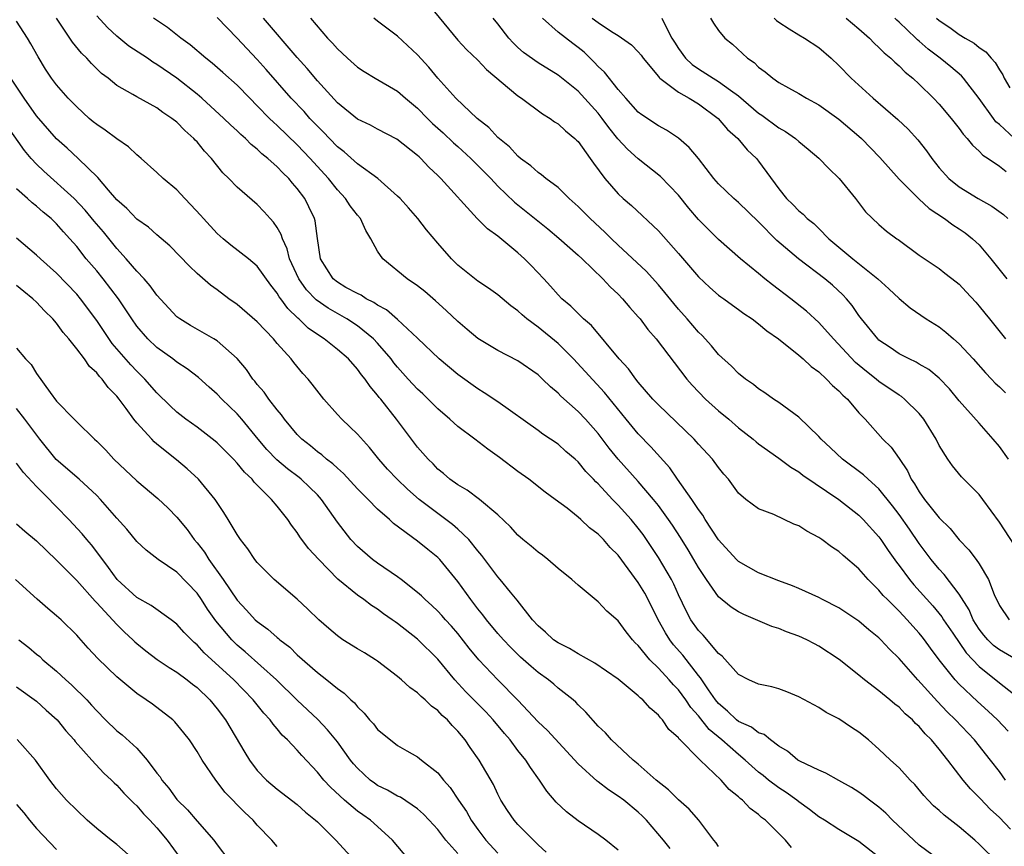
# Model space of a CAD drawing. Units: inches. Extents: x 2655000 to 2658000, y 1560000 to 1561272.
# Drawn here: x 2655921 to 2656019, y 1560922 to 1561005 of the extents above; entities that cross this region are included whole.
import ezdxf

# ---------------------------------------------------------------- set-up
doc = ezdxf.new("R2010")
doc.units = ezdxf.units.IN
doc.header["$MEASUREMENT"] = 0
doc.layers.add('LD26551560_2ft', color=153, linetype='Continuous')

msp = doc.modelspace()

# ---------------------------------------------------------------- linework, layer by layer
at = {"layer": 'LD26551560_2ft'}
for points, elevation in [([(2655962.202, 1561006.202), (2655965, 1561002.795), (2655965.866, 1561001.866), (2655967, 1561000.792), (2655967.867, 1560999.867), (2655971, 1560997.25), (2655971.366, 1560997), (2655973.446, 1560995.446), (2655974.201, 1560995), (2655974.658, 1560994.658), (2655975, 1560994.441), (2655975.742, 1560993.742), (2655976.674, 1560993), (2655976.84, 1560992.84), (2655977, 1560992.68), (2655978.203, 1560991), (2655978.525, 1560990.525), (2655979.658, 1560989), (2655981, 1560987.462), (2655981.495, 1560987), (2655982.307, 1560986.307), (2655985, 1560983.778), (2655987, 1560981.518), (2655989, 1560979.182), (2655990.127, 1560978.128), (2655991, 1560977.378), (2655991.214, 1560977.214), (2655991.537, 1560977), (2655992.379, 1560976.379), (2655993, 1560975.943), (2655993.532, 1560975.532), (2655994.34, 1560975), (2655995, 1560974.504), (2655995.807, 1560973.807), (2655996.977, 1560973), (2655999, 1560971.395), (2655999.447, 1560971), (2656000.237, 1560970.237), (2656001, 1560969.703), (2656001.764, 1560969), (2656002.355, 1560968.355), (2656003, 1560967.821), (2656003.386, 1560967.386), (2656003.85, 1560967), (2656005, 1560965.628), (2656005.61, 1560965), (2656007.383, 1560963), (2656008.208, 1560962.209), (2656009, 1560961.076), (2656009.836, 1560959.836), (2656010.214, 1560959), (2656010.542, 1560958.542), (2656011, 1560957.762), (2656011.549, 1560957), (2656013, 1560955.168), (2656014.086, 1560954.086), (2656015, 1560952.975), (2656015.971, 1560951.971), (2656016.696, 1560951), (2656017, 1560950.561), (2656017.933, 1560949), (2656018.491, 1560947.509), (2656019, 1560946.427), (2656019.975, 1560945)], 8278), ([(2656013.019, 1560921), (2656011, 1560922.524), (2656010.467, 1560923), (2656008.359, 1560925), (2656007.693, 1560925.693), (2656007, 1560926.291), (2656006.061, 1560927), (2656005.472, 1560927.472), (2656005, 1560927.806), (2656004.253, 1560928.253), (2656003, 1560928.973), (2656001.697, 1560929.697), (2656001, 1560929.981), (2655999.11, 1560930.889), (2655998.922, 1560931), (2655997.874, 1560931.874), (2655997, 1560932.389), (2655996.176, 1560933), (2655995.536, 1560933.535), (2655995, 1560933.721), (2655994.291, 1560934.29), (2655993, 1560934.833), (2655992.794, 1560935), (2655991.889, 1560935.889), (2655991, 1560936.624), (2655990.699, 1560937), (2655990.002, 1560937.998), (2655989.331, 1560939), (2655989.212, 1560939.212), (2655989, 1560939.447), (2655987.446, 1560941.446), (2655986.503, 1560942.504), (2655986.141, 1560943), (2655985.698, 1560943.698), (2655984.998, 1560945), (2655983.989, 1560947), (2655983.637, 1560947.637), (2655983, 1560948.712), (2655981, 1560951.42), (2655980.201, 1560952.201), (2655979.526, 1560953), (2655979.255, 1560953.255), (2655979, 1560953.534), (2655978.15, 1560954.15), (2655977.26, 1560955), (2655977, 1560955.229), (2655975.892, 1560956.108), (2655974.727, 1560957), (2655973.724, 1560957.724), (2655972.088, 1560959), (2655971, 1560959.764), (2655969.161, 1560961.161), (2655967.99, 1560961.99), (2655966.694, 1560963), (2655965, 1560964.268), (2655964.193, 1560965), (2655963, 1560966.044), (2655962.061, 1560967), (2655961.521, 1560967.521), (2655961, 1560967.981), (2655960.054, 1560969), (2655959, 1560970.176), (2655958.628, 1560970.628), (2655958.363, 1560971), (2655957, 1560972.59), (2655956.607, 1560973), (2655955, 1560974.291), (2655953.936, 1560975), (2655952.065, 1560976.065), (2655950.897, 1560976.897), (2655949.905, 1560977.905), (2655949.138, 1560979), (2655948.226, 1560981), (2655947.995, 1560981.995), (2655947.509, 1560983), (2655947.402, 1560983.402), (2655947, 1560984.107), (2655946.639, 1560984.64), (2655946.285, 1560985), (2655945.68, 1560985.68), (2655945, 1560986.4), (2655943, 1560988.144), (2655942.177, 1560989), (2655941.567, 1560989.566), (2655940.451, 1560991), (2655939.737, 1560991.737), (2655939, 1560992.662), (2655938.832, 1560992.832), (2655938.694, 1560993), (2655937.786, 1560993.786), (2655937, 1560994.607), (2655936.5, 1560995), (2655935.588, 1560995.588), (2655935, 1560996.038), (2655933, 1560997.146), (2655932.613, 1560997.387), (2655931, 1560998.288), (2655930.128, 1560999), (2655929.472, 1560999.472), (2655928.474, 1561000.474), (2655928.012, 1561001), (2655927.491, 1561001.491), (2655926.6, 1561002.6), (2655925, 1561005)], 8264), ([(2656018.825, 1560920.825), (2656017, 1560922.6), (2656016.553, 1560923), (2656015, 1560924.345), (2656013.495, 1560925.495), (2656013, 1560925.968), (2656012.448, 1560926.448), (2656011.897, 1560927), (2656011.469, 1560927.469), (2656010.56, 1560928.56), (2656010.106, 1560929), (2656009, 1560930.216), (2656008.15, 1560931), (2656007, 1560932.099), (2656005.963, 1560933), (2656005, 1560933.769), (2656004.257, 1560934.257), (2656003, 1560935.116), (2656001.748, 1560935.748), (2656001, 1560936.236), (2655999, 1560937.321), (2655997.817, 1560937.817), (2655997, 1560938.104), (2655996.301, 1560938.301), (2655995, 1560938.571), (2655994.014, 1560939), (2655993, 1560939.522), (2655991.361, 1560941.361), (2655991, 1560941.625), (2655989.456, 1560943.456), (2655989, 1560943.91), (2655988.242, 1560945), (2655987.806, 1560945.806), (2655987, 1560947.486), (2655986.538, 1560948.538), (2655986.3, 1560949), (2655985, 1560951.214), (2655983.813, 1560953), (2655983.48, 1560953.481), (2655983, 1560954.121), (2655982.278, 1560955), (2655981, 1560956.426), (2655980.428, 1560957), (2655979, 1560958.534), (2655978.753, 1560958.754), (2655978.536, 1560959), (2655977.782, 1560959.782), (2655977, 1560960.74), (2655976.709, 1560961), (2655975.789, 1560961.789), (2655975, 1560962.501), (2655974.255, 1560963), (2655973.487, 1560963.487), (2655973, 1560963.87), (2655969, 1560966.718), (2655967.631, 1560967.631), (2655967, 1560968.021), (2655965, 1560969.459), (2655963.13, 1560971), (2655961, 1560973.093), (2655959, 1560974.943), (2655957.89, 1560975.89), (2655957, 1560976.356), (2655956.633, 1560976.633), (2655955.874, 1560977), (2655955.353, 1560977.353), (2655955, 1560977.516), (2655953.855, 1560978.145), (2655953, 1560978.651), (2655952.562, 1560979), (2655951.309, 1560981), (2655951, 1560983.013), (2655950.767, 1560984.767), (2655950.698, 1560985), (2655950.161, 1560986.161), (2655949.74, 1560987), (2655949, 1560987.988), (2655948.522, 1560988.522), (2655948.14, 1560989), (2655947.553, 1560989.553), (2655947, 1560990.16), (2655946.074, 1560991), (2655945.474, 1560991.474), (2655945, 1560991.938), (2655944.4, 1560992.399), (2655943.82, 1560993), (2655943.377, 1560993.377), (2655943, 1560993.751), (2655942.34, 1560994.34), (2655941.67, 1560995), (2655939.491, 1560997), (2655939, 1560997.418), (2655937, 1560998.992), (2655935, 1561000.386), (2655934.611, 1561000.611), (2655934.05, 1561001), (2655932.214, 1561002.214), (2655931, 1561003.199), (2655930.066, 1561004.066), (2655929, 1561005.21)], 8266), ([(2656020.11, 1560924.11), (2656019, 1560925.263), (2656018.099, 1560926.098), (2656017.122, 1560927.122), (2656017, 1560927.268), (2656016.123, 1560928.123), (2656015.394, 1560929), (2656013.856, 1560931), (2656013, 1560932.072), (2656012.229, 1560933), (2656011.607, 1560933.607), (2656011, 1560934.335), (2656010.645, 1560934.645), (2656010.331, 1560935), (2656009.617, 1560935.616), (2656009, 1560936.26), (2656008.573, 1560936.573), (2656008.087, 1560937), (2656007, 1560937.902), (2656005.562, 1560939), (2656005, 1560939.466), (2656003.026, 1560941.026), (2656001, 1560942.367), (2656000.576, 1560942.576), (2655999.796, 1560943), (2655999, 1560943.37), (2655997.791, 1560943.791), (2655997, 1560944.118), (2655996.326, 1560944.326), (2655993.513, 1560945.513), (2655993, 1560945.781), (2655992.252, 1560946.252), (2655991, 1560947.294), (2655989.798, 1560949), (2655989, 1560950.199), (2655988.549, 1560951), (2655987.968, 1560951.968), (2655987.202, 1560953.202), (2655986.418, 1560954.419), (2655986.017, 1560955), (2655985, 1560956.39), (2655984.515, 1560957), (2655983, 1560958.776), (2655981, 1560961.017), (2655980.107, 1560962.107), (2655979, 1560963.568), (2655977.721, 1560965), (2655977, 1560965.752), (2655975.283, 1560967.282), (2655975, 1560967.583), (2655974.23, 1560968.23), (2655973.447, 1560969), (2655973, 1560969.414), (2655971, 1560970.808), (2655969, 1560971.857), (2655967, 1560973.033), (2655965.945, 1560973.945), (2655965, 1560974.735), (2655963.851, 1560975.851), (2655962.795, 1560976.795), (2655961.716, 1560977.716), (2655961, 1560978.307), (2655959.949, 1560979), (2655957.52, 1560981), (2655957, 1560981.766), (2655956.347, 1560983), (2655955.825, 1560983.825), (2655955.297, 1560985), (2655955, 1560985.346), (2655954.275, 1560986.275), (2655953.821, 1560987), (2655953, 1560987.868), (2655952.108, 1560989), (2655950.621, 1560990.621), (2655950.293, 1560991), (2655949, 1560992.359), (2655947, 1560994.277), (2655946.612, 1560994.612), (2655946.22, 1560995), (2655945, 1560996.262), (2655944.253, 1560997), (2655943, 1560998.303), (2655941.589, 1560999.589), (2655940.518, 1561000.518), (2655939.873, 1561001), (2655938.318, 1561002.318), (2655937.373, 1561003), (2655936.053, 1561004.053), (2655934.671, 1561005)], 8268), ([(2656019.624, 1560929), (2656019, 1560929.859), (2656018.117, 1560931), (2656016.529, 1560933), (2656014.637, 1560935), (2656013.805, 1560935.805), (2656012.824, 1560936.824), (2656010.863, 1560939), (2656009, 1560941.139), (2656008.051, 1560942.051), (2656007.177, 1560943), (2656007, 1560943.175), (2656005.987, 1560943.987), (2656005, 1560944.844), (2656003, 1560946.169), (2656001.383, 1560947), (2656001, 1560947.212), (2655999, 1560948.126), (2655998.39, 1560948.39), (2655997, 1560948.881), (2655995, 1560949.674), (2655993, 1560950.807), (2655992.803, 1560951), (2655991, 1560952.969), (2655989.669, 1560955), (2655989.429, 1560955.429), (2655989, 1560955.994), (2655988.341, 1560957), (2655986.912, 1560959), (2655986.129, 1560960.129), (2655984.252, 1560962.252), (2655983, 1560963.528), (2655981.783, 1560965), (2655979.645, 1560967.644), (2655976.554, 1560971), (2655975, 1560972.529), (2655973, 1560974.177), (2655971.897, 1560975), (2655971.413, 1560975.413), (2655971, 1560975.815), (2655970.301, 1560976.301), (2655969, 1560977.387), (2655968.056, 1560978.056), (2655967, 1560978.761), (2655965, 1560980.356), (2655964.361, 1560981), (2655963, 1560982.545), (2655961.895, 1560983.895), (2655961.019, 1560985.019), (2655960.081, 1560986.081), (2655959.245, 1560987), (2655959, 1560987.249), (2655957.021, 1560989), (2655955, 1560990.474), (2655953.668, 1560991.668), (2655953, 1560992.176), (2655952.203, 1560993), (2655951.624, 1560993.624), (2655951, 1560994.231), (2655950.63, 1560994.63), (2655950.259, 1560995), (2655949.668, 1560995.668), (2655948.381, 1560997), (2655945.883, 1560999.883), (2655945, 1561000.872), (2655943.96, 1561001.959), (2655943, 1561002.993), (2655941, 1561005.064)], 8270), ([(2656019.868, 1560933.868), (2656018.814, 1560935), (2656017.886, 1560935.885), (2656016.831, 1560936.831), (2656015, 1560938.576), (2656014.605, 1560939), (2656013.015, 1560941), (2656012.147, 1560942.147), (2656011.536, 1560943), (2656011.301, 1560943.3), (2656011, 1560943.671), (2656010.361, 1560944.361), (2656009.809, 1560945), (2656009, 1560945.854), (2656007.836, 1560947), (2656007.426, 1560947.426), (2656007, 1560947.945), (2656005.912, 1560949), (2656005, 1560950.056), (2656003.412, 1560951.412), (2656003, 1560951.794), (2656002.264, 1560952.264), (2656001.305, 1560953), (2656001, 1560953.21), (2655999.816, 1560953.816), (2655999, 1560954.365), (2655998.523, 1560954.523), (2655996.519, 1560955.481), (2655995, 1560956.058), (2655993.736, 1560957), (2655993, 1560957.62), (2655991.979, 1560959), (2655991.517, 1560959.517), (2655991, 1560960.171), (2655990.398, 1560961), (2655989, 1560962.517), (2655988.785, 1560962.785), (2655988.584, 1560963), (2655985, 1560966.43), (2655984.466, 1560967), (2655983, 1560968.683), (2655982.744, 1560969), (2655982.016, 1560970.016), (2655981.103, 1560971), (2655978.325, 1560974.325), (2655977.536, 1560975), (2655977.277, 1560975.277), (2655977, 1560975.524), (2655976.264, 1560976.264), (2655975.376, 1560977), (2655975, 1560977.386), (2655974.255, 1560978.255), (2655973.566, 1560979), (2655972.321, 1560980.321), (2655971.653, 1560981), (2655971, 1560981.592), (2655969, 1560983.243), (2655967.97, 1560983.97), (2655966.932, 1560985), (2655963.317, 1560989), (2655963, 1560989.313), (2655962.12, 1560990.12), (2655961.324, 1560991), (2655961.148, 1560991.148), (2655961, 1560991.299), (2655958.938, 1560992.938), (2655957, 1560993.934), (2655956.306, 1560994.306), (2655955, 1560994.919), (2655953, 1560996.556), (2655951, 1560998.741), (2655949.97, 1560999.97), (2655949, 1561001.053), (2655945.629, 1561005)], 8272), ([(2655950.328, 1561005), (2655952.017, 1561003), (2655952.504, 1561002.504), (2655953, 1561001.924), (2655953.486, 1561001.486), (2655953.995, 1561001), (2655955, 1561000.108), (2655955.667, 1560999.667), (2655956.755, 1560999), (2655959, 1560997.712), (2655959.799, 1560997), (2655961, 1560996.002), (2655961.975, 1560995), (2655962.496, 1560994.496), (2655963.546, 1560993.546), (2655964.563, 1560992.563), (2655965, 1560992.186), (2655966.303, 1560991), (2655968.294, 1560989), (2655969, 1560988.25), (2655970.647, 1560986.647), (2655973.971, 1560983.971), (2655975.061, 1560983.061), (2655977, 1560981.359), (2655977.388, 1560981), (2655979.461, 1560979), (2655980.197, 1560978.197), (2655981, 1560977.455), (2655981.439, 1560977), (2655982.143, 1560976.143), (2655983, 1560975.214), (2655983.177, 1560975), (2655983.947, 1560973.947), (2655984.778, 1560973), (2655987.845, 1560969), (2655988.377, 1560968.377), (2655989.696, 1560967), (2655991, 1560965.842), (2655992.015, 1560965), (2655993, 1560964.15), (2655994.456, 1560963), (2655994.741, 1560962.741), (2655995, 1560962.537), (2655997, 1560961.123), (2655998.224, 1560960.224), (2655999, 1560959.759), (2655999.42, 1560959.42), (2656003, 1560957), (2656005, 1560955.434), (2656005.429, 1560955), (2656007, 1560953.271), (2656007.196, 1560953), (2656007.911, 1560951.91), (2656008.735, 1560950.735), (2656009, 1560950.396), (2656010.029, 1560949), (2656010.473, 1560948.472), (2656012.373, 1560946.373), (2656013.275, 1560945.276), (2656013.443, 1560945), (2656014.348, 1560943.653), (2656015.693, 1560941.694), (2656017, 1560940.318), (2656019, 1560938.7), (2656020.409, 1560937.592)], 8274), ([(2656021, 1560940.838), (2656019, 1560941.977), (2656018.428, 1560942.427), (2656017.856, 1560943), (2656017.459, 1560943.46), (2656017, 1560944.064), (2656016.399, 1560945), (2656015.976, 1560945.976), (2656015, 1560947.538), (2656013.513, 1560949.513), (2656013, 1560950.046), (2656012.21, 1560951), (2656011, 1560952.586), (2656010.026, 1560954.026), (2656009, 1560955.49), (2656008.354, 1560956.354), (2656007, 1560958.046), (2656005.937, 1560959), (2656005.46, 1560959.46), (2656003.351, 1560961), (2656002.154, 1560962.153), (2656001.234, 1560963), (2656001, 1560963.277), (2655999, 1560965.194), (2655997, 1560966.662), (2655996.49, 1560967), (2655995.623, 1560967.623), (2655995, 1560968.03), (2655994.472, 1560968.472), (2655993.699, 1560969), (2655993, 1560969.559), (2655992.287, 1560970.286), (2655991, 1560971.458), (2655990.307, 1560972.307), (2655989.358, 1560973.358), (2655989, 1560973.69), (2655987.878, 1560975), (2655987, 1560975.976), (2655986.529, 1560976.529), (2655985.645, 1560977.644), (2655985, 1560978.4), (2655983.775, 1560979.775), (2655981, 1560982.344), (2655980.315, 1560983), (2655979.661, 1560983.661), (2655978.204, 1560985), (2655977, 1560986.221), (2655976.112, 1560987), (2655975, 1560988.098), (2655973.788, 1560989), (2655973.362, 1560989.362), (2655973, 1560989.598), (2655972.279, 1560990.279), (2655971.268, 1560991), (2655971, 1560991.219), (2655970.162, 1560992.162), (2655969, 1560993.096), (2655968.089, 1560994.089), (2655966.929, 1560995), (2655964.822, 1560997), (2655963, 1560999.012), (2655962.108, 1561000.108), (2655961, 1561001.346), (2655959, 1561003.189), (2655957, 1561004.695), (2655956.645, 1561005)], 8276), ([(2656021, 1560951.675), (2656019, 1560954.733), (2656017.369, 1560957), (2656017, 1560957.492), (2656015.239, 1560959.239), (2656014.334, 1560960.335), (2656013.864, 1560961), (2656013, 1560962.377), (2656012.705, 1560963), (2656011.476, 1560965), (2656011, 1560965.568), (2656009.549, 1560967), (2656009.248, 1560967.248), (2656009, 1560967.395), (2656007, 1560968.762), (2656006.717, 1560969), (2656005.748, 1560969.748), (2656004.66, 1560970.66), (2656002.448, 1560973), (2656001, 1560974.646), (2655999.775, 1560975.775), (2655998.217, 1560977), (2655996.388, 1560978.388), (2655995.626, 1560979), (2655995, 1560979.529), (2655993.191, 1560981), (2655991, 1560982.933), (2655989, 1560984.923), (2655988.047, 1560986.047), (2655987, 1560987.337), (2655985.198, 1560989.198), (2655983, 1560990.963), (2655981.927, 1560991.927), (2655980.967, 1560992.967), (2655980.075, 1560994.075), (2655979.413, 1560995), (2655979, 1560995.52), (2655977.349, 1560997.349), (2655977, 1560997.708), (2655975, 1560999.322), (2655973, 1561000.521), (2655971.562, 1561001.562), (2655971, 1561002.064), (2655970.524, 1561002.524), (2655970.086, 1561003), (2655969, 1561004.421), (2655968.521, 1561005)], 8280), ([(2656019.924, 1560961), (2656019, 1560962.264), (2656018.394, 1560963), (2656017, 1560964.603), (2656015, 1560966.838), (2656014.018, 1560968.018), (2656013, 1560969.077), (2656011.955, 1560969.955), (2656011, 1560970.5), (2656010.696, 1560970.695), (2656010.009, 1560971), (2656009, 1560971.52), (2656008.13, 1560972.13), (2656007, 1560972.887), (2656006.879, 1560973), (2656005.255, 1560975), (2656005, 1560975.335), (2656004.329, 1560976.329), (2656003.759, 1560977), (2656003.388, 1560977.388), (2656002.362, 1560978.362), (2656001.614, 1560979), (2655998.991, 1560980.991), (2655996.821, 1560982.821), (2655995, 1560984.69), (2655993, 1560986.594), (2655992.515, 1560987), (2655991, 1560988.473), (2655990.544, 1560989), (2655989, 1560990.987), (2655988.088, 1560992.088), (2655987, 1560993.026), (2655985.815, 1560993.815), (2655985, 1560994.244), (2655983.341, 1560995.341), (2655983, 1560995.617), (2655981.752, 1560997), (2655981, 1560997.894), (2655979.617, 1560999.617), (2655979, 1561000.182), (2655978.613, 1561000.613), (2655977.591, 1561001.591), (2655977, 1561002.066), (2655976.457, 1561002.457), (2655975, 1561003.588), (2655973.445, 1561005)], 8282), ([(2655978.386, 1561005), (2655979, 1561004.548), (2655980.323, 1561003.677), (2655981, 1561003.273), (2655982.332, 1561002.333), (2655983, 1561001.647), (2655983.289, 1561001.289), (2655983.498, 1561001), (2655985, 1560999.175), (2655985.071, 1560999.071), (2655985.159, 1560999), (2655987, 1560997.618), (2655988.084, 1560997), (2655989, 1560996.439), (2655990.96, 1560995), (2655991.9, 1560993.9), (2655992.926, 1560993), (2655993.864, 1560991.864), (2655994.781, 1560991), (2655995, 1560990.731), (2655997, 1560987.987), (2655997.787, 1560987), (2655998.423, 1560986.423), (2655999, 1560985.793), (2655999.445, 1560985.445), (2655999.844, 1560985), (2656000.499, 1560984.499), (2656001, 1560984.025), (2656002.014, 1560983), (2656004.405, 1560981), (2656006.883, 1560979), (2656007.99, 1560977.989), (2656009, 1560977.022), (2656010.094, 1560976.094), (2656011.694, 1560975), (2656013, 1560974.194), (2656013.676, 1560973.676), (2656014.42, 1560973), (2656015, 1560972.504), (2656016.386, 1560971), (2656017.621, 1560969.621), (2656018.224, 1560969), (2656018.585, 1560968.585), (2656019, 1560968.213), (2656019.617, 1560967.617)], 8284), ([(2655985.344, 1561005), (2655985.638, 1561004.362), (2655986.361, 1561003), (2655986.596, 1561002.596), (2655987, 1561001.97), (2655987.715, 1561001), (2655988.378, 1561000.378), (2655989, 1560999.952), (2655990.476, 1560999), (2655991, 1560998.683), (2655992.184, 1560997.816), (2655993, 1560997.249), (2655995, 1560995.534), (2655995.323, 1560995.323), (2655997, 1560994.07), (2655997.688, 1560993.688), (2655998.66, 1560993), (2655999, 1560992.698), (2655999.936, 1560991.936), (2656001, 1560991.041), (2656001.989, 1560989.989), (2656003.026, 1560989), (2656004.644, 1560987), (2656005.661, 1560985.661), (2656007, 1560984.416), (2656007.759, 1560983.759), (2656008.783, 1560983), (2656008.917, 1560982.918), (2656011, 1560981.357), (2656013, 1560980.027), (2656013.57, 1560979.57), (2656014.71, 1560978.71), (2656015, 1560978.46), (2656015.689, 1560977.689), (2656016.661, 1560976.661), (2656017, 1560976.266), (2656017.555, 1560975.555), (2656018.031, 1560975), (2656019.605, 1560973)], 8286), ([(2655990.199, 1561005), (2655990.492, 1561004.492), (2655991, 1561003.765), (2655991.638, 1561003), (2655992.398, 1561002.398), (2655993.882, 1561001), (2655994.556, 1561000.556), (2655995, 1561000.106), (2655995.654, 1560999.654), (2655996.414, 1560999), (2655997, 1560998.581), (2655997.967, 1560998.033), (2655999, 1560997.481), (2655999.781, 1560997), (2656001, 1560996.333), (2656003, 1560994.915), (2656005, 1560993.221), (2656005.244, 1560993), (2656007.094, 1560991.094), (2656009, 1560988.929), (2656010.962, 1560986.962), (2656012.007, 1560986.007), (2656013.531, 1560985), (2656014.365, 1560984.365), (2656015, 1560983.967), (2656015.579, 1560983.579), (2656016.326, 1560983), (2656017, 1560982.373), (2656018.168, 1560981), (2656019.744, 1560979)], 8288), ([(2655996.545, 1561005), (2655996.767, 1561004.767), (2655997, 1561004.593), (2655998.055, 1561003.945), (2655999, 1561003.323), (2655999.561, 1561003), (2656001, 1561002.054), (2656002.216, 1561001), (2656003, 1561000.264), (2656004.232, 1560999), (2656006.435, 1560997), (2656008.874, 1560994.875), (2656009.914, 1560993.914), (2656010.874, 1560992.874), (2656011.747, 1560991.748), (2656012.262, 1560991), (2656013, 1560990.068), (2656013.957, 1560989), (2656015, 1560988.165), (2656016.882, 1560987), (2656018.246, 1560986.246), (2656019.405, 1560985.405), (2656019.858, 1560985)], 8290), ([(2656003.718, 1561005), (2656005, 1561003.923), (2656006.042, 1561003), (2656006.506, 1561002.506), (2656007, 1561002.083), (2656007.52, 1561001.52), (2656008.19, 1561001), (2656008.59, 1561000.59), (2656009, 1561000.246), (2656009.599, 1560999.599), (2656010.361, 1560999), (2656011, 1560998.401), (2656012.426, 1560997), (2656013, 1560996.409), (2656014.189, 1560995), (2656015, 1560993.98), (2656015.407, 1560993.407), (2656015.797, 1560993), (2656016.312, 1560992.312), (2656017, 1560991.718), (2656017.344, 1560991.344), (2656017.89, 1560991), (2656019, 1560990.233), (2656019.697, 1560989.697)], 8292), ([(2656020.512, 1560993), (2656019, 1560994.374), (2656018.661, 1560994.661), (2656018.406, 1560995), (2656017, 1560996.989), (2656015.429, 1560999), (2656015.228, 1560999.229), (2656014.154, 1561000.154), (2656013.105, 1561001), (2656011.908, 1561001.907), (2656011, 1561002.715), (2656010.84, 1561002.84), (2656010.689, 1561003), (2656009, 1561004.603), (2656008.783, 1561004.783), (2656008.569, 1561005)], 8294), ([(2656012.746, 1561005), (2656013, 1561004.774), (2656014.063, 1561004.063), (2656015, 1561003.368), (2656015.607, 1561003), (2656016.499, 1561002.499), (2656017, 1561002.083), (2656017.647, 1561001.647), (2656018.189, 1561001), (2656018.584, 1561000.584), (2656019, 1560999.846), (2656019.348, 1560999.348), (2656019.469, 1560999), (2656020.038, 1560998.039)], 8296), ([(2656007, 1560921.316), (2656005, 1560922.882), (2656003, 1560924.083), (2656001.573, 1560925), (2656001, 1560925.344), (2656000.082, 1560926.082), (2655999, 1560926.831), (2655998.794, 1560927), (2655997.76, 1560927.76), (2655997, 1560928.233), (2655995.989, 1560929), (2655995.447, 1560929.447), (2655995, 1560929.789), (2655993.671, 1560931), (2655993, 1560931.543), (2655991.337, 1560933), (2655990.059, 1560934.059), (2655989, 1560935.424), (2655988.247, 1560936.247), (2655987.753, 1560937), (2655987, 1560938.011), (2655986.502, 1560938.502), (2655986.08, 1560939), (2655985, 1560940.166), (2655984.14, 1560941), (2655983, 1560942.425), (2655982.705, 1560942.705), (2655982.433, 1560943), (2655981.789, 1560943.789), (2655981, 1560944.873), (2655979.856, 1560945.857), (2655979, 1560946.79), (2655977, 1560948.438), (2655976.37, 1560949), (2655975, 1560950.104), (2655973.991, 1560951), (2655973.441, 1560951.442), (2655973, 1560951.747), (2655972.334, 1560952.334), (2655971.501, 1560953), (2655971, 1560953.425), (2655970.25, 1560954.25), (2655969, 1560955.466), (2655967.177, 1560957), (2655965.925, 1560957.925), (2655965, 1560958.434), (2655964.207, 1560959), (2655963.571, 1560959.571), (2655963, 1560960.028), (2655962.543, 1560960.543), (2655962.051, 1560961), (2655961, 1560962.209), (2655958.883, 1560965), (2655957.312, 1560967), (2655957.163, 1560967.163), (2655957, 1560967.408), (2655956.256, 1560968.256), (2655955.77, 1560969), (2655955.41, 1560969.41), (2655955, 1560969.997), (2655954.1, 1560971), (2655953, 1560971.936), (2655951.669, 1560973), (2655951, 1560973.435), (2655950.09, 1560974.09), (2655949.165, 1560975), (2655949.068, 1560975.068), (2655948.042, 1560976.042), (2655947.363, 1560977), (2655947.2, 1560977.2), (2655947, 1560977.565), (2655946.357, 1560978.357), (2655945, 1560980.264), (2655944.12, 1560981), (2655942.36, 1560982.36), (2655941.591, 1560983), (2655941, 1560983.525), (2655939.641, 1560985), (2655939.351, 1560985.351), (2655938.391, 1560986.391), (2655937.786, 1560987), (2655937, 1560987.883), (2655935.637, 1560989), (2655935, 1560989.609), (2655933.447, 1560991), (2655933.208, 1560991.208), (2655933, 1560991.356), (2655932.166, 1560992.166), (2655931, 1560992.945), (2655929.832, 1560993.833), (2655929, 1560994.372), (2655928.65, 1560994.65), (2655928.246, 1560995), (2655927, 1560996.14), (2655926.568, 1560996.568), (2655926.151, 1560997), (2655925, 1560998.329), (2655924.499, 1560999), (2655923.904, 1560999.904), (2655923.147, 1561001.146), (2655922.443, 1561002.443), (2655922.104, 1561003), (2655921, 1561004.681)], 8262), ([(2655998.272, 1560922.272), (2655997.693, 1560923), (2655995.698, 1560925), (2655995.287, 1560925.286), (2655995, 1560925.559), (2655994.153, 1560926.153), (2655993.39, 1560927), (2655993.16, 1560927.16), (2655993, 1560927.332), (2655992.065, 1560928.065), (2655991.269, 1560929), (2655989.172, 1560931), (2655989.072, 1560931.072), (2655989, 1560931.162), (2655987.178, 1560933), (2655987.081, 1560933.081), (2655987, 1560933.207), (2655986.061, 1560934.061), (2655985.413, 1560935), (2655985.202, 1560935.201), (2655985, 1560935.47), (2655984.177, 1560936.177), (2655983.44, 1560937), (2655983.195, 1560937.195), (2655983, 1560937.396), (2655981, 1560939.052), (2655978.677, 1560940.677), (2655977, 1560941.6), (2655976.128, 1560942.128), (2655975, 1560942.675), (2655974.541, 1560943), (2655973.76, 1560943.76), (2655973, 1560944.389), (2655972.447, 1560945), (2655970.935, 1560946.935), (2655970.252, 1560947.748), (2655969.236, 1560949), (2655969, 1560949.26), (2655967.395, 1560951.395), (2655967, 1560951.858), (2655966.092, 1560953), (2655965, 1560954.032), (2655964.485, 1560954.485), (2655963.816, 1560955), (2655963, 1560955.585), (2655961.162, 1560957), (2655960.001, 1560958.001), (2655958.947, 1560959), (2655958.007, 1560960.007), (2655957.137, 1560961), (2655956.182, 1560962.182), (2655955, 1560963.5), (2655954.246, 1560964.246), (2655953.429, 1560965), (2655953, 1560965.463), (2655951.64, 1560967), (2655950.496, 1560968.496), (2655950.092, 1560969), (2655949.567, 1560969.567), (2655948.64, 1560970.64), (2655948.373, 1560971), (2655947, 1560972.532), (2655946.613, 1560973), (2655945, 1560974.711), (2655943, 1560976.448), (2655942.185, 1560977), (2655941, 1560977.885), (2655940.35, 1560978.35), (2655939, 1560979.543), (2655938.253, 1560980.253), (2655936.298, 1560982.298), (2655935, 1560983.386), (2655934.153, 1560984.153), (2655933, 1560984.939), (2655931.999, 1560985.999), (2655931, 1560986.878), (2655930.158, 1560987.842), (2655929.095, 1560989.095), (2655927.133, 1560991), (2655926.039, 1560992.04), (2655925, 1560992.948), (2655923, 1560995.267), (2655921.773, 1560997), (2655920.428, 1560999)], 8260), ([(2655991, 1560922.382), (2655990.751, 1560922.751), (2655990.533, 1560923), (2655989.034, 1560925), (2655988.088, 1560926.088), (2655987, 1560927.023), (2655986.028, 1560928.028), (2655984.785, 1560929), (2655983, 1560930.594), (2655982.478, 1560931), (2655980.341, 1560933), (2655979.716, 1560933.716), (2655979, 1560934.386), (2655977.777, 1560935.778), (2655977, 1560936.513), (2655976.772, 1560936.772), (2655976.504, 1560937), (2655975, 1560938.182), (2655974.57, 1560938.57), (2655974.042, 1560939), (2655973, 1560939.737), (2655972.318, 1560940.319), (2655971.258, 1560941.258), (2655970.248, 1560942.247), (2655969.549, 1560943), (2655969, 1560943.628), (2655967.859, 1560945), (2655967.492, 1560945.492), (2655967, 1560946.085), (2655966.296, 1560947), (2655965, 1560948.82), (2655963.207, 1560951), (2655963, 1560951.215), (2655962.002, 1560952.001), (2655961, 1560952.847), (2655958.6, 1560954.6), (2655958.179, 1560955), (2655957, 1560956.013), (2655956.053, 1560957), (2655955, 1560958.054), (2655953.591, 1560959.591), (2655953, 1560960.097), (2655952.546, 1560960.546), (2655951.903, 1560961), (2655951.431, 1560961.431), (2655951, 1560961.742), (2655950.329, 1560962.329), (2655949.44, 1560963), (2655949, 1560963.456), (2655947.733, 1560965), (2655947.433, 1560965.433), (2655947, 1560965.921), (2655946.168, 1560967), (2655945.688, 1560967.688), (2655945, 1560968.467), (2655944.772, 1560968.772), (2655944.57, 1560969), (2655943.944, 1560969.944), (2655943, 1560971.064), (2655941, 1560972.802), (2655940.684, 1560973), (2655938.336, 1560974.336), (2655937.277, 1560975), (2655937, 1560975.214), (2655935, 1560977.362), (2655934.312, 1560978.313), (2655933.718, 1560979), (2655933, 1560979.77), (2655931.949, 1560981), (2655931, 1560982.031), (2655929.673, 1560983.673), (2655928.757, 1560984.756), (2655927.856, 1560985.856), (2655926.752, 1560987), (2655923.72, 1560989.72), (2655923, 1560990.424), (2655922.468, 1560991), (2655921.804, 1560991.804), (2655920.139, 1560994.139)], 8258), ([(2655986.162, 1560922.162), (2655985.503, 1560923), (2655983.814, 1560925), (2655983.406, 1560925.406), (2655983, 1560925.788), (2655981.549, 1560927), (2655981, 1560927.41), (2655980.024, 1560928.024), (2655979, 1560928.838), (2655978.901, 1560928.901), (2655977, 1560930.624), (2655973.936, 1560933.936), (2655973, 1560934.805), (2655970.978, 1560936.978), (2655968.98, 1560939), (2655967.094, 1560941), (2655966.153, 1560942.154), (2655965, 1560943.625), (2655964.366, 1560944.366), (2655963.777, 1560945), (2655963.421, 1560945.421), (2655963, 1560945.865), (2655962.418, 1560946.418), (2655961.746, 1560947), (2655961.379, 1560947.379), (2655961, 1560947.703), (2655959.36, 1560949), (2655959, 1560949.267), (2655957, 1560950.629), (2655956.502, 1560951), (2655955, 1560952.314), (2655954.337, 1560953), (2655953, 1560954.723), (2655951.428, 1560957), (2655951, 1560957.455), (2655950.225, 1560958.225), (2655949.4, 1560959), (2655949.181, 1560959.181), (2655948.032, 1560960.032), (2655946.954, 1560960.954), (2655945.977, 1560961.977), (2655945.107, 1560963), (2655943.457, 1560965), (2655943, 1560965.531), (2655941.472, 1560967), (2655941, 1560967.503), (2655940.196, 1560968.196), (2655939.144, 1560969.145), (2655938.021, 1560970.021), (2655937, 1560970.687), (2655936.602, 1560971), (2655935, 1560972.13), (2655934.09, 1560973), (2655933, 1560974.277), (2655932.49, 1560975), (2655931.915, 1560975.915), (2655931.162, 1560977), (2655929.648, 1560979), (2655929, 1560979.787), (2655927.961, 1560981), (2655927, 1560982.211), (2655926.315, 1560983), (2655925.683, 1560983.683), (2655925, 1560984.486), (2655924.459, 1560985), (2655923.648, 1560985.648), (2655923, 1560986.238), (2655922.568, 1560986.567), (2655922.103, 1560987), (2655921, 1560987.979)], 8256), ([(2655981, 1560922.015), (2655979.762, 1560923), (2655979, 1560923.583), (2655977, 1560924.923), (2655975.832, 1560925.832), (2655974.802, 1560926.801), (2655973.886, 1560927.886), (2655973.158, 1560929), (2655972.254, 1560930.254), (2655971.799, 1560931), (2655971, 1560931.96), (2655970.22, 1560933), (2655969.651, 1560933.652), (2655968.543, 1560935), (2655967.797, 1560935.798), (2655967, 1560936.614), (2655965.804, 1560937.804), (2655964.691, 1560939), (2655963, 1560941.048), (2655961, 1560943.064), (2655959, 1560944.625), (2655958.769, 1560944.769), (2655958.457, 1560945), (2655957.583, 1560945.583), (2655957, 1560946.043), (2655956.404, 1560946.404), (2655955.631, 1560947), (2655955, 1560947.435), (2655953.051, 1560949.051), (2655951.13, 1560951), (2655950.106, 1560952.106), (2655949.264, 1560953.264), (2655949, 1560953.688), (2655948.427, 1560954.427), (2655948.047, 1560955), (2655947, 1560956.323), (2655946.439, 1560957), (2655944.708, 1560958.708), (2655944.492, 1560959), (2655943.719, 1560959.719), (2655943, 1560960.625), (2655942.653, 1560961), (2655941, 1560962.647), (2655940.809, 1560962.809), (2655939, 1560964.186), (2655937.881, 1560965), (2655937, 1560965.686), (2655936.317, 1560966.317), (2655935, 1560967.621), (2655933.797, 1560969), (2655933.403, 1560969.402), (2655933, 1560969.777), (2655932.402, 1560970.402), (2655930.552, 1560972.552), (2655929, 1560974.823), (2655927.392, 1560977), (2655927, 1560977.468), (2655925, 1560979.561), (2655923.379, 1560981), (2655923, 1560981.362), (2655921, 1560983.034)], 8254), ([(2655973.806, 1560921.806), (2655973, 1560922.536), (2655972.535, 1560923), (2655971.786, 1560923.786), (2655971, 1560924.556), (2655970.61, 1560925), (2655969.966, 1560925.966), (2655969.308, 1560927), (2655969, 1560927.591), (2655968.555, 1560928.555), (2655967.146, 1560931), (2655966.251, 1560932.251), (2655965.737, 1560933), (2655965, 1560933.873), (2655964.443, 1560934.443), (2655963.966, 1560935), (2655963.453, 1560935.453), (2655963, 1560935.945), (2655962.388, 1560936.388), (2655961.758, 1560937), (2655961.342, 1560937.342), (2655961, 1560937.699), (2655960.23, 1560938.23), (2655959.398, 1560939), (2655959, 1560939.339), (2655957, 1560940.864), (2655956.801, 1560941), (2655955.688, 1560941.688), (2655955, 1560942.08), (2655953.542, 1560943), (2655953, 1560943.382), (2655952.129, 1560944.129), (2655951.161, 1560945), (2655950.063, 1560946.063), (2655949, 1560947.035), (2655946.695, 1560949), (2655945, 1560950.695), (2655944.761, 1560951), (2655944.064, 1560952.064), (2655943.328, 1560953), (2655943.196, 1560953.196), (2655943, 1560953.492), (2655942.116, 1560955), (2655941.682, 1560955.682), (2655940.798, 1560957), (2655939.158, 1560959), (2655938.032, 1560960.032), (2655936.949, 1560960.949), (2655935, 1560962.507), (2655934.733, 1560962.733), (2655934.479, 1560963), (2655933, 1560964.618), (2655932.699, 1560965), (2655931.94, 1560966.06), (2655931.238, 1560967), (2655931, 1560967.296), (2655930.151, 1560968.151), (2655929.542, 1560969), (2655929.266, 1560969.266), (2655929, 1560969.628), (2655928.264, 1560970.264), (2655927.769, 1560971), (2655927, 1560972.002), (2655926.208, 1560973), (2655925.647, 1560973.647), (2655925, 1560974.559), (2655924.621, 1560975), (2655923.798, 1560975.797), (2655923, 1560976.651), (2655922.628, 1560977), (2655921.719, 1560977.719), (2655921, 1560978.326)], 8252), ([(2655921, 1560972.072), (2655921.906, 1560971), (2655922.448, 1560970.448), (2655923, 1560969.565), (2655924.35, 1560967.65), (2655925, 1560966.78), (2655926.736, 1560965), (2655926.875, 1560964.875), (2655927, 1560964.729), (2655928.765, 1560963), (2655929, 1560962.797), (2655929.896, 1560961.896), (2655930.722, 1560961), (2655933, 1560958.847), (2655935.084, 1560957.084), (2655936.111, 1560956.111), (2655937, 1560955.213), (2655938.002, 1560954.002), (2655938.721, 1560953), (2655939, 1560952.673), (2655939.736, 1560951.736), (2655940.184, 1560951), (2655941.608, 1560949), (2655943, 1560946.931), (2655943.944, 1560945.944), (2655944.799, 1560945), (2655945, 1560944.81), (2655946.068, 1560944.068), (2655947, 1560943.227), (2655947.132, 1560943.132), (2655947.272, 1560943), (2655948.257, 1560942.257), (2655949, 1560941.506), (2655951, 1560939.722), (2655951.944, 1560939), (2655953, 1560938.133), (2655953.669, 1560937.669), (2655954.332, 1560937), (2655954.698, 1560936.698), (2655955, 1560936.292), (2655955.665, 1560935.665), (2655956.212, 1560935), (2655956.599, 1560934.599), (2655957, 1560934.033), (2655958.277, 1560933), (2655959, 1560932.467), (2655959.93, 1560931.93), (2655961, 1560931.337), (2655961.387, 1560931), (2655963, 1560929.718), (2655963.57, 1560929), (2655964.247, 1560928.247), (2655965.076, 1560927), (2655965.859, 1560925.859), (2655966.329, 1560925), (2655967, 1560924.072), (2655967.812, 1560923), (2655969, 1560921.701)], 8250), ([(2655965, 1560921.673), (2655963.823, 1560923), (2655963, 1560924.066), (2655962.162, 1560925), (2655961.598, 1560925.598), (2655961, 1560926.127), (2655959.292, 1560927.292), (2655959, 1560927.412), (2655957.997, 1560927.997), (2655957, 1560928.477), (2655956.686, 1560928.686), (2655956.279, 1560929), (2655955, 1560930.179), (2655954.608, 1560930.608), (2655954.301, 1560931), (2655953, 1560932.814), (2655952.024, 1560934.023), (2655951.035, 1560935.035), (2655948.98, 1560936.98), (2655946.929, 1560939), (2655943.8, 1560941.8), (2655943, 1560942.47), (2655942.724, 1560942.724), (2655942.456, 1560943), (2655940.877, 1560944.877), (2655940.051, 1560946.051), (2655939.442, 1560947), (2655939, 1560947.636), (2655937, 1560949.729), (2655935.122, 1560951), (2655933.926, 1560951.926), (2655933, 1560952.795), (2655932.014, 1560954.014), (2655931, 1560955.11), (2655929.372, 1560957), (2655929, 1560957.373), (2655927.258, 1560959), (2655924.965, 1560960.964), (2655923.333, 1560963), (2655921.828, 1560965), (2655921, 1560966.058)], 8248), ([(2655961, 1560920.054), (2655958.483, 1560923), (2655957, 1560924.367), (2655956.289, 1560925), (2655955.527, 1560925.528), (2655955, 1560925.915), (2655953.71, 1560927), (2655952.295, 1560928.295), (2655951.647, 1560929), (2655951, 1560929.797), (2655949.449, 1560931.449), (2655949, 1560931.972), (2655948.026, 1560933), (2655947.493, 1560933.493), (2655947, 1560934.108), (2655946.582, 1560934.582), (2655946.293, 1560935), (2655945.661, 1560935.661), (2655944.596, 1560937), (2655942.661, 1560939), (2655939.707, 1560941.707), (2655939, 1560942.496), (2655938.723, 1560942.723), (2655938.434, 1560943), (2655937.732, 1560943.732), (2655937, 1560944.552), (2655936.423, 1560945), (2655934.417, 1560946.417), (2655933, 1560947.203), (2655931.025, 1560949), (2655930.19, 1560950.19), (2655929, 1560951.781), (2655928.463, 1560952.463), (2655927.998, 1560953), (2655927.551, 1560953.551), (2655926.214, 1560955), (2655925, 1560956.267), (2655924.626, 1560956.626), (2655924.281, 1560957), (2655923, 1560958.289), (2655921.683, 1560959.683), (2655921, 1560960.61)], 8246), ([(2655921, 1560954.564), (2655921.816, 1560953.816), (2655923, 1560952.87), (2655925, 1560950.947), (2655927, 1560948.921), (2655928.837, 1560946.837), (2655929, 1560946.678), (2655931, 1560944.516), (2655931.764, 1560943.764), (2655932.608, 1560943), (2655932.802, 1560942.802), (2655933, 1560942.625), (2655933.898, 1560941.898), (2655935.039, 1560941.039), (2655936.223, 1560940.223), (2655937, 1560939.756), (2655938.012, 1560939), (2655938.557, 1560938.557), (2655939, 1560938.227), (2655940.276, 1560937), (2655941, 1560936.118), (2655941.824, 1560935), (2655943.757, 1560931.758), (2655944.234, 1560931), (2655945, 1560929.974), (2655945.937, 1560929), (2655947, 1560928.101), (2655949, 1560926.557), (2655949.816, 1560925.816), (2655950.828, 1560925), (2655951, 1560924.839), (2655952.831, 1560923), (2655955.797, 1560919.797)], 8244), ([(2655947, 1560922.381), (2655946.461, 1560923), (2655945, 1560924.514), (2655944.585, 1560925), (2655943.763, 1560925.763), (2655941.785, 1560927.785), (2655941, 1560928.84), (2655940.862, 1560929), (2655939.506, 1560931), (2655939, 1560931.864), (2655938.244, 1560933), (2655937.7, 1560933.7), (2655936.799, 1560934.799), (2655936.578, 1560935), (2655934.558, 1560936.558), (2655933.937, 1560937), (2655933, 1560937.627), (2655931, 1560939.293), (2655929.122, 1560941.122), (2655928.158, 1560942.158), (2655927.209, 1560943.209), (2655927, 1560943.462), (2655925.438, 1560945), (2655925, 1560945.399), (2655924.116, 1560946.116), (2655923.054, 1560947.054), (2655920.903, 1560949)], 8242), ([(2655921.218, 1560943), (2655922.222, 1560942.222), (2655923, 1560941.55), (2655923.312, 1560941.312), (2655923.631, 1560941), (2655925, 1560939.863), (2655925.934, 1560939), (2655926.501, 1560938.501), (2655928.012, 1560937), (2655928.49, 1560936.49), (2655929, 1560935.898), (2655929.89, 1560935), (2655931, 1560933.922), (2655931.523, 1560933.523), (2655933, 1560932.172), (2655934.033, 1560931), (2655935, 1560929.703), (2655935.311, 1560929.311), (2655935.495, 1560929), (2655936.189, 1560928.189), (2655937, 1560927.076), (2655938.037, 1560926.037), (2655939, 1560924.891), (2655940.679, 1560923), (2655941, 1560922.552), (2655942.176, 1560921)], 8240), ([(2655921, 1560938.317), (2655923, 1560936.862), (2655923.963, 1560935.963), (2655925.057, 1560935), (2655925.915, 1560933.915), (2655926.762, 1560933), (2655926.863, 1560932.863), (2655928.511, 1560931), (2655929.702, 1560929.702), (2655930.484, 1560929), (2655930.736, 1560928.736), (2655931, 1560928.495), (2655931.693, 1560927.693), (2655932.405, 1560927), (2655932.696, 1560926.696), (2655933, 1560926.435), (2655933.648, 1560925.648), (2655934.291, 1560925), (2655935, 1560924.243), (2655936.027, 1560923), (2655937.283, 1560921.283)], 8238), ([(2655933, 1560920.814), (2655931, 1560922.565), (2655930.437, 1560923), (2655929, 1560924.165), (2655928.04, 1560925), (2655927, 1560926), (2655926.002, 1560927), (2655925, 1560928.135), (2655924.325, 1560929), (2655922.894, 1560931), (2655921.055, 1560933.055)], 8236), ([(2655921, 1560926.553), (2655921.728, 1560925.728), (2655922.296, 1560925), (2655923, 1560924.175), (2655925, 1560922.092)], 8234)]:
    msp.add_lwpolyline(points, dxfattribs=dict(at, elevation=elevation))

doc.saveas('drawing.dxf')
